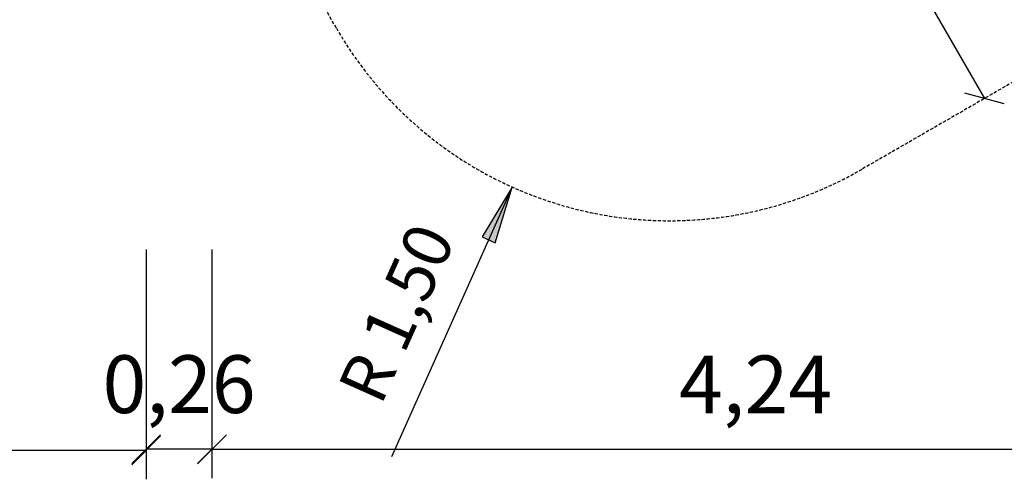
# Model space of a CAD drawing. Extents: x 0 to 22275, y 0 to 15750.
# Drawn here: x 10063 to 13900, y 3672 to 5462 of the extents above; entities that cross this region are included whole.
import ezdxf
from ezdxf.enums import TextEntityAlignment as Align

# ---------------------------------------------------------------- set-up
doc = ezdxf.new("R2010")
doc.units = 0
doc.linetypes.add('DASHED', pattern=[19.05, 12.7, -6.35])
doc.layers.add('1', color=7, linetype='Continuous')
doc.layers.add('STAB', color=7, linetype='Continuous')
doc.styles.add('ARIAL', font='arial.ttf')

# ---------------------------------------------------------------- blocks, each defined once
blk = doc.blocks.new('SLASH')
at = {"color": 0, "linetype": 'Continuous'}
blk.add_line((-12.7, -12.7), (12.7, 12.7), dxfattribs=at)
blk = doc.blocks.new('LONGARROW')
at = {"linetype": 'Continuous'}
blk.add_hatch(color=0, dxfattribs=at).paths.add_polyline_path([(0, 0), (50.8, -6.35), (50.8, 6.35)])
at = {"color": 0, "linetype": 'Continuous'}
blk.add_lwpolyline([(0, 0), (50.8, -6.35), (50.8, 6.35), (0, 0)], dxfattribs=at)

msp = doc.modelspace()

# ---------------------------------------------------------------- linework, layer by layer
at = {"layer": '1', "color": 7, "linetype": 'Continuous'}
for p, q in [((13071.7, 6455.4), (13822.6, 5154.9)), ((11982.7, 4810.2), (11511.5, 3759.3)), ((10556, 4566.4), (10556, 3676.7)), ((10556, 4566.4), (10556, 3671.9)), ((10812.5, 4566.4), (10812.5, 3675.7)), ((10812.5, 4566.4), (10812.5, 3676.7)), ((10556, 3784.4), (8358, 3784.4)), ((10812.5, 3789.2), (10556, 3789.2)), ((15048.9, 3788.2), (10812.5, 3788.2))]:
    msp.add_line(p, q, dxfattribs=at)
at = {"layer": 'STAB', "color": 5, "linetype": 'DASHED'}
msp.add_lwpolyline([(9858, 6416.5, -0.414213), (8358, 7916.5), (8358, 9016.5, -0.24591), (9003.2, 10249.2), (9003.2, 11270.2, -0.267949), (9503.2, 12136.2), (9936.2, 12386.2, -0.346316), (11160.5, 12209.7), (12570.6, 12209.7, -0.131651), (13320.6, 12008.7), (14273.2, 11458.8, -0.414213), (14822.3, 9409.7), (14363.2, 8614.6), (14363.2, 8318.4), (14847.9, 7478.9, -0.414214), (14298.9, 5429.9), (13346.2, 4879.9, -0.414233), (11297.2, 5428.9), (10812.5, 6268.4), (10556, 6416.5)], format="xyb", close=True, dxfattribs=at)

# ---------------------------------------------------------------- block references
at = {"layer": '1', "color": 7, "linetype": 'Continuous', "xscale": 4.429133858267717, "yscale": 4.429133858267717}
for name, p, rotation in [('SLASH', (13822.6, 5154.9), 120.0001884797577), ('LONGARROW', (11982.7, 4810.2), 245.8527032868143), ('SLASH', (10556, 3784.4), 180), ('SLASH', (10812.5, 3789.2), 180)]:
    msp.add_blockref(name, p, dxfattribs=dict(at, rotation=rotation))
for p in [(10556, 3789.2), (10812.5, 3788.2)]:
    msp.add_blockref('SLASH', p, dxfattribs=at)

# ---------------------------------------------------------------- texts
at = {"layer": '1', "color": 7, "linetype": 'Continuous', "style": 'ARIAL'}
msp.add_text('R 1,50', height=187.5, rotation=65.8527, dxfattribs=at).set_placement((11531.6, 4319.7), align=Align.MIDDLE_CENTER)
for s, p in [('0,26', (10684.3, 4042.3)), ('4,24', (12930.7, 4041.4))]:
    msp.add_text(s, height=225, dxfattribs=at).set_placement(p, align=Align.MIDDLE_CENTER)

doc.saveas('drawing.dxf')
